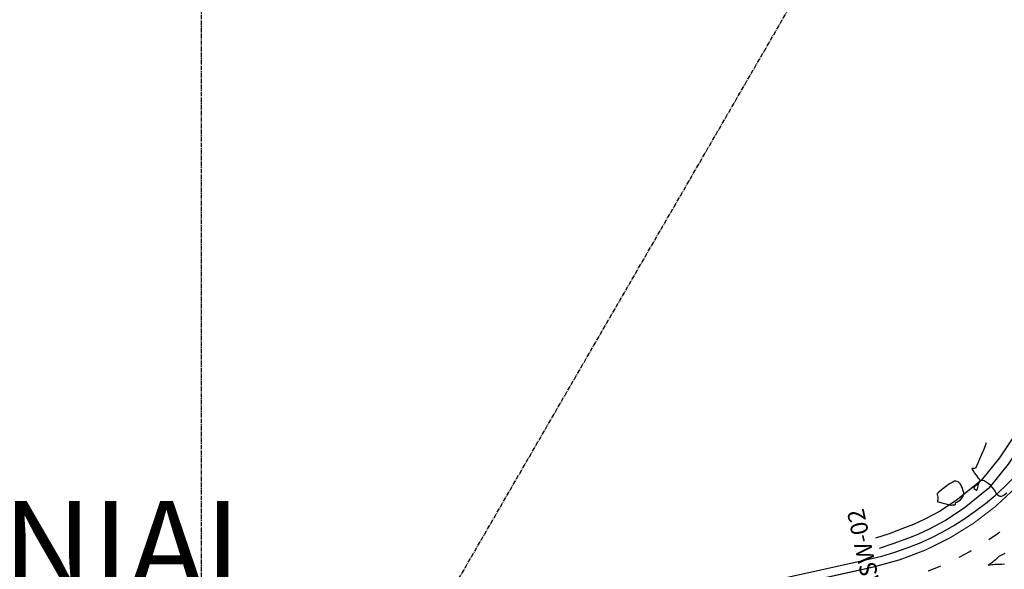
# Model space of a CAD drawing. Units: metres. Extents: x 268494 to 276854, y 8664079 to 8668409.
# Drawn here: x 269568 to 269741, y 8666267 to 8666363 of the extents above; entities that cross this region are included whole.
import ezdxf
from ezdxf import colors
from ezdxf.entities.mleader import LeaderData, LeaderLine
from ezdxf.math import Vec2, Vec3

# ---------------------------------------------------------------- set-up
doc = ezdxf.new("R2010")
doc.units = ezdxf.units.M
doc.linetypes.add('ACAD_ISO03W100', pattern=[30, 12, -18])
doc.linetypes.add('CENTER2', pattern=[1.125, 0.75, -0.125, 0.125, -0.125])
for name, color, linetype in [('02_TIN', 7, 'Continuous'), ('Borde de pista proy', 184, 'Continuous'), ('CAPA 1', 252, 'CENTER2'), ('CAPA 2', 252, 'CENTER2'), ('Señalizacion', 252, 'Continuous'), ('TOp_Limite Propiedad', 252, 'Continuous'), ('TOP_Veredas', 252, 'Continuous')]:
    doc.layers.add(name, color=color, linetype=linetype)
doc.styles.add('GRILLA', font='arial.ttf')
doc.styles.add('style3', font='txt', dxfattribs={"oblique": 15, "height": 5})

# ---------------------------------------------------------------- blocks, each defined once
blk = doc.blocks.new('LOTES')
at = {"layer": 'TOP_Veredas', "flags": 128}
blk.add_lwpolyline([(269753.72, 8666337.16), (269754.44, 8666329.66), (269754.78, 8666322.07), (269754.39, 8666314.12), (269752.67, 8666306.89), (269751.61, 8666302.79), (269749.54, 8666297.13), (269741.54, 8666285.17), (269738.11, 8666280.97), (269733.77, 8666277.44), (269730.54, 8666275.3), (269727.77, 8666273.84), (269725.66, 8666272.84), (269724.02, 8666272.22), (269721.26, 8666271.18), (269718.86, 8666270.38)], dxfattribs=at)
blk = doc.blocks.new('LOTESS')
at = {"layer": 'TOp_Limite Propiedad', "flags": 128}
blk.add_lwpolyline([(269722.46, 8666377.14), (269747.73, 8666379.56), (269752.54, 8666329.53), (269752.88, 8666322.07), (269752.5, 8666314.39), (269750.83, 8666307.35), (269749.79, 8666303.35), (269747.83, 8666298), (269740.01, 8666286.3), (269736.76, 8666282.33), (269732.64, 8666278.98), (269729.57, 8666276.93), (269726.92, 8666275.54), (269724.91, 8666274.59), (269723.35, 8666274), (269720.63, 8666272.97), (269718.26, 8666272.19)], dxfattribs=at)
at = {"layer": 'TOP_Veredas', "linetype": 'Continuous'}
blk.add_blockref('LOTES', (0, 0), dxfattribs=at)
blk = doc.blocks.new('_DotSmall')
at = {"color": 0, "linetype": 'ByBlock', "const_width": 0.5}
blk.add_lwpolyline([(-0.0625, 0, 1), (0.0625, 0, 1)], format="xyb", close=True, dxfattribs=at)

msp = doc.modelspace()

# ---------------------------------------------------------------- linework, layer by layer
at = {"layer": '02_TIN', "color": 32, "linetype": 'Continuous', "lineweight": -3, "elevation": 27.5}
for points in [[(269741.2771, 8666280.0967), (269740.7999, 8666279.7413), (269740.4759, 8666279.5737), (269740.2863, 8666279.5218), (269740.2016, 8666279.5163), (269740.1067, 8666279.5253), (269739.9304, 8666279.5811), (269739.6943, 8666279.7457), (269739.4183, 8666280.0769), (269739.1047, 8666280.5875), (269738.7859, 8666281.0972), (269738.4191, 8666281.4902), (269738.0276, 8666281.7824), (269737.6608, 8666282.0434), (269737.3144, 8666282.2378), (269737.0494, 8666282.3215), (269736.8563, 8666282.3304), (269736.7298, 8666282.3064), (269736.6672, 8666282.2846), (269736.6071, 8666282.2536), (269736.5009, 8666282.1596), (269736.3725, 8666281.9543), (269736.2482, 8666281.6036), (269736.145, 8666281.1344), (269736.0841, 8666280.8144), (269736.0403, 8666280.6499), (269736.0081, 8666280.5916), (269735.9904, 8666280.581), (269735.9579, 8666280.5784), (269735.8846, 8666280.5948), (269735.7655, 8666280.6639), (269735.6214, 8666280.8112), (269735.5332, 8666281.0249), (269735.6954, 8666281.2922), (269736.0619, 8666281.6869), (269736.4326, 8666282.0601), (269736.6075, 8666282.2632), (269736.5749, 8666282.3929), (269736.4922, 8666282.5252), (269736.3318, 8666282.7376), (269735.9978, 8666283.1685), (269735.615, 8666283.679), (269735.3575, 8666284.0514), (269735.2349, 8666284.263), (269735.2017, 8666284.3552), (269735.2027, 8666284.3834), (269735.2193, 8666284.415), (269735.2766, 8666284.4564), (269735.408, 8666284.4819), (269735.6275, 8666284.499), (269735.8865, 8666284.6028), (269736.0348, 8666284.8547), (269736.275, 8666285.3819), (269736.5751, 8666286.0932), (269736.9032, 8666286.8974), (269737.2273, 8666287.7031), (269737.5156, 8666288.419), (269737.7361, 8666288.954)], [(269740.8912, 8666267.632), (269740.3213, 8666267.6138), (269739.8502, 8666267.6036), (269739.5427, 8666267.5923), (269739.1857, 8666267.5682), (269738.8964, 8666267.5498), (269738.6238, 8666267.5291), (269738.3397, 8666267.4874), (269738.1026, 8666267.4471), (269737.9912, 8666267.4618), (269738.1382, 8666267.5924), (269738.3273, 8666267.6956), (269738.3997, 8666267.7451), (269738.4715, 8666267.7956), (269738.5861, 8666267.8866), (269738.8207, 8666268.0746), (269739.0853, 8666268.2877), (269739.2902, 8666268.4536), (269739.4632, 8666268.5932), (269739.6035, 8666268.7073), (269739.7231, 8666268.8121), (269739.84, 8666268.9441), (269739.9642, 8666269.0648), (269740.1643, 8666269.1682), (269740.5446, 8666269.3438), (269740.9964, 8666269.5525)]]:
    msp.add_lwpolyline(points, dxfattribs=at)
msp.add_lwpolyline([(269732.3401, 8666282.217), (269732.2748, 8666282.2172), (269732.1076, 8666282.1773), (269731.7811, 8666282.0303), (269731.2466, 8666281.7105), (269730.5104, 8666281.1948), (269729.8169, 8666280.658), (269729.3778, 8666280.2908), (269729.1587, 8666280.0905), (269729.0802, 8666280.0066), (269729.0642, 8666279.9822), (269729.0517, 8666279.9472), (269729.0414, 8666279.8818), (269729.0544, 8666279.7896), (269729.1003, 8666279.663), (269729.1514, 8666279.4671), (269729.176, 8666279.2407), (269729.1903, 8666279.0425), (269729.1836, 8666278.9037), (269729.1017, 8666278.7651), (269729.0553, 8666278.6549), (269729.3026, 8666278.5606), (269729.8738, 8666278.3884), (269730.5603, 8666278.1948), (269731.1538, 8666278.0364), (269731.4456, 8666277.9696), (269731.5931, 8666277.9937), (269731.742, 8666278.0358), (269731.9188, 8666278.047), (269732.1312, 8666278.0581), (269732.2656, 8666278.0974), (269732.2722, 8666278.2344), (269732.2733, 8666278.3879), (269732.3639, 8666278.4595), (269732.5112, 8666278.5275), (269732.678, 8666278.6265), (269732.8663, 8666278.7533), (269733.1345, 8666278.9462), (269733.4068, 8666279.2076), (269733.6078, 8666279.54), (269733.7028, 8666279.8833), (269733.7134, 8666280.1985), (269733.6484, 8666280.5193), (269733.5162, 8666280.8793), (269733.3235, 8666281.2977), (269733.0672, 8666281.7158), (269732.7413, 8666282.05), (269732.3401, 8666282.217)], close=True, dxfattribs=at)
at = {"layer": 'Borde de pista proy', "color": 251, "const_width": 0.2}
msp.add_lwpolyline([(269467.9591, 8666211.8486), (269717.8282, 8666267.1367, 0.37815253), (269756.8095, 8666320.6036), (269729.182, 8666616.5291, 0.41502095), (269718.2683, 8666625.5537), (269550.9299, 8666609.4657), (269546.4117, 8666608.9496)], format="xyb", dxfattribs=at)
at = {"layer": 'Borde de pista proy', "color": 251}
msp.add_lwpolyline([(269467.635, 8666213.3131), (269717.0972, 8666268.5112, 0.37815253), (269756.0786, 8666321.9782), (269728.6405, 8666615.8743, 0.41502095), (269717.7268, 8666624.8989), (269550.9927, 8666608.869), (269546.4769, 8666608.3532)], format="xyb", dxfattribs=at)
at = {"layer": 'CAPA 1'}
msp.add_lwpolyline([(269600, 8665819.8379), (269600, 8667436.8808)], dxfattribs=at)
at = {"layer": 'CAPA 2', "elevation": 312.8528}
msp.add_lwpolyline([(268985.8354, 8665127.1111), (269793.9307, 8666521.9322), (270127.9263, 8666328.4305), (269319.831, 8664933.6093)], close=True, dxfattribs=at)
at = {"layer": 'Señalizacion', "linetype": 'ACAD_ISO03W100', "ltscale": 0.2}
msp.add_lwpolyline([(269761.2629, 8666309.6265), (269761.2629, 8666309.6265, -0.30855311), (269721.7606, 8666264.627), (269544.241, 8666225.3475)], format="xyb", dxfattribs=at)

# ---------------------------------------------------------------- block references
msp.add_blockref('LOTESS', (0, 0))

# ---------------------------------------------------------------- texts
at = {"insert": (269427.8308, 8666278.7025), "char_height": 16.000008, "attachment_point": 1, "style": 'GRILLA'}
msp.add_mtext_dynamic_manual_height_columns('EJE AV. COLONIAL', width=1691.74893, gutter_width=7.5, heights=[0], dxfattribs=at)

# ---------------------------------------------------------------- leaders
ml = msp.add_multileader_mtext('Standard')
ml.set_content('MASW-02', color=256, style='style3')
ml.set_leader_properties()
ml.set_arrow_properties(name='DOTSMALL')
ml.build(insert=Vec2(0, 0))
ml.multileader.update_dxf_attribs({"text_right_attachment_type": 6, "dogleg_length": 2, "arrow_head_size": 0.6, "scale": 0.3})
ctx = ml.context
ctx.base_point, ctx.scale, ctx.char_height, ctx.arrow_head_size, ctx.landing_gap_size, ctx.plane_origin, ctx.plane_x_axis, ctx.plane_y_axis = Vec3(269718.6034, 8666259.257), 0.3, 3, 0.6, 0.6, Vec3(269720.8125, 8666260.1666), Vec3(-0.21320426, 0.97700765), Vec3(-0.97700765, -0.21320426)
ctx.right_attachment = 6
notes = []
notes.append((ctx, [(0, (1, 1, 0), (269718.9088, 8666257.8577), (-0.21320426, 0.97700765), 1.4323, [(0, [(269729.8991, 8666249.788)], 0, [])])]))
ctx.mtext.insert, ctx.mtext.text_direction, ctx.mtext.rotation, ctx.mtext.flow_direction = Vec3(269716.985, 8666259.518), Vec3(-0.21320426, 0.97700765), 1.78564978, 5
for ctx, leaders in notes:
    for number, flags, end, landing, length, lines in leaders:
        leader = LeaderData()
        leader.index, (leader.has_last_leader_line, leader.has_dogleg_vector, leader.attachment_direction) = number, flags
        leader.last_leader_point, leader.dogleg_vector, leader.dogleg_length = Vec3(end), Vec3(landing), length
        for number, points, colour, breaks in lines:
            line = LeaderLine()
            line.index, line.vertices, line.color, line.breaks = number, Vec3.list(points), colors.encode_raw_color(colour), breaks
            leader.lines.append(line)
        ctx.leaders.append(leader)

doc.saveas('drawing.dxf')
